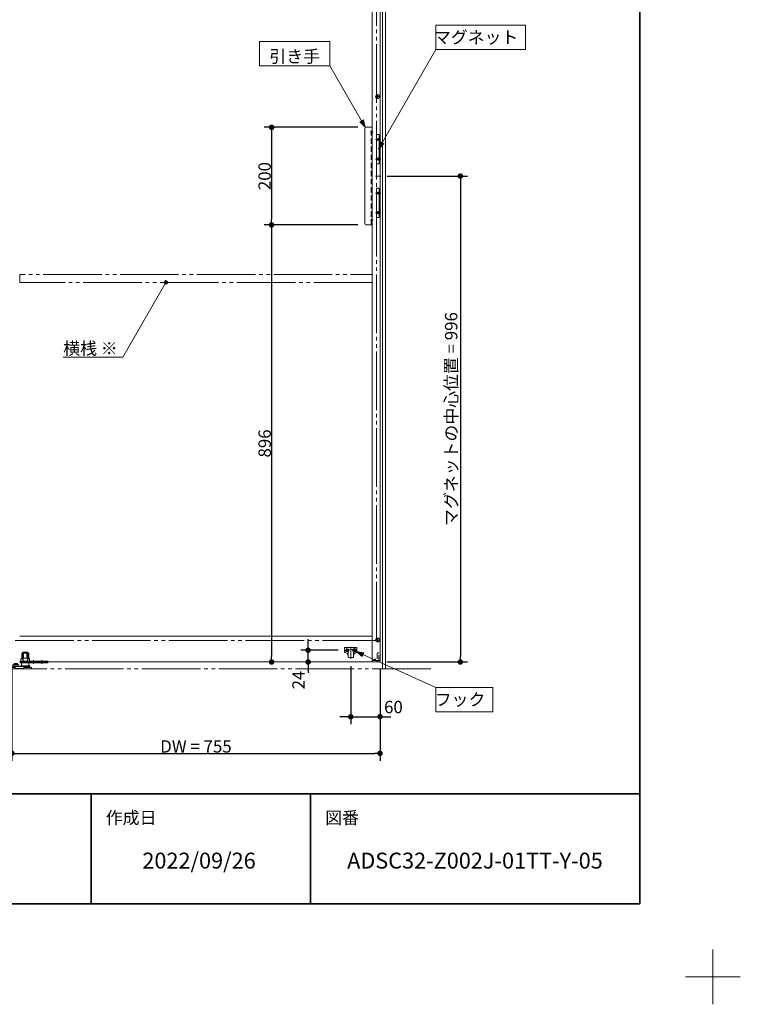
# Model space of a CAD drawing. Units: millimetres. Extents: x -3206 to 5888, y -2284 to 2284.
# Drawn here: x 1728 to 3206, y -2284 to -265 of the extents above; entities that cross this region are included whole.
import ezdxf

# ---------------------------------------------------------------- set-up
doc = ezdxf.new("R2010")
doc.units = ezdxf.units.MM
doc.header["$LTSCALE"] = 15
doc.header["$PDMODE"] = 1
doc.header["$PDSIZE"] = -2
for name, pattern in [('ラインタイプ-1', [1.11, 0.71, -0.4]), ('ラインタイプ-3', [2.91, 1.76, -0.4, 0.35, -0.4]), ('ラインタイプ-6', [10.5, 8, -0.5, 0.5, -0.5, 0.5, -0.5])]:
    doc.linetypes.add(name, pattern=pattern)
for name, color, linetype, lineweight in [('1図面枠', 7, 'Continuous', 15), ('2寸法-1', 7, 'Continuous', 15), ('2寸法-2', 7, 'Continuous', 15), ('2寸法-3', 7, 'Continuous', 15), ('3一般', 7, 'Continuous', 15)]:
    doc.layers.add(name, color=color, linetype=linetype, lineweight=lineweight)
doc.styles.add('MS PGothic', font='txt', dxfattribs={"bigfont": 'MS PGothic'})
doc.styles.get("Standard").update_dxf_attribs({"font": 'txt', "bigfont": 'BIGFONT.SHX'})
doc.dimstyles.new('SANWA-1', dxfattribs={"dimtxt": 25.369683, "dimasz": 11.255127, "dimexe": 15, "dimexo": 15, "dimgap": 1.5, "dimtad": 1, "dimdec": 8, "dimdsep": 46, "dimtxsty": 'MS PGothic', "dimblk": 'DOT', "dimblk1": 'DOT', "dimblk2": 'DOT', "dimcen": 0, "dimazin": 0, "dimtfac": 0.8, "dimtdec": 8, "dimtix": 1, "dimtmove": 0, "dimatfit": 0, "dimldrblk": 'DOT', "dimfxl": 1, "dimfrac": 2, "dimtolj": 1, "dimarcsym": 0})

# ---------------------------------------------------------------- blocks, each defined once
blk = doc.blocks.new('_Dot')
at = {"color": 0, "linetype": 'ByBlock', "lineweight": -2}
blk.add_line((-0.5, 0), (-1, 0), dxfattribs=at)
at = {"color": 0, "linetype": 'ByBlock', "const_width": 0.5}
blk.add_lwpolyline([(-0.25, 0, 1), (0.25, 0, 1)], format="xyb", close=True, dxfattribs=at)
blk = doc.blocks.new('*D8')
at = {"layer": '2寸法-1', "color": 0, "lineweight": -2}
for p, q in [((2422, -686), (2230, -686)), ((2245, -697.3), (2245, -1570.7)), ((2230, -1582), (2230, -1582))]:
    blk.add_line(p, q, dxfattribs=at)
at = {"layer": 'Defpoints', "color": 0}
for p in [(2437, -686), (2245, -1582), (2245, -1582)]:
    blk.add_point(p, dxfattribs=at)
at = {"layer": '2寸法-1', "color": 0, "lineweight": -2, "xscale": 11.255126953125, "yscale": 11.255126953125, "zscale": 11.255126953125}
for p, rotation in [((2245, -686), 90), ((2245, -1582), 270)]:
    blk.add_blockref('_Dot', p, dxfattribs=dict(at, rotation=rotation))
at = {"layer": '2寸法-1', "color": 0, "lineweight": 15, "insert": (2230.8, -1134), "char_height": 25.37, "attachment_point": 5, "rotation": 90, "style": 'MS PGothic'}
blk.add_mtext('\\A1;896', dxfattribs=at)
blk = doc.blocks.new('*D9')
at = {"layer": '2寸法-2', "color": 0, "lineweight": -2}
for p, q in [((2407.4, -1590.7), (2407.4, -1709.3)), ((2467.4, -1596), (2467.4, -1709.3)), ((2396.2, -1694.3), (2384.9, -1694.3)), ((2407.4, -1694.3), (2467.4, -1694.3)), ((2478.7, -1694.3), (2489.9, -1694.3))]:
    blk.add_line(p, q, dxfattribs=at)
at = {"layer": 'Defpoints', "color": 0}
for p in [(2407.4, -1575.7), (2467.4, -1581), (2467.4, -1694.3)]:
    blk.add_point(p, dxfattribs=at)
at = {"layer": '2寸法-2', "color": 0, "lineweight": -2, "xscale": 11.255126953125, "yscale": 11.255126953125, "zscale": 11.255126953125}
blk.add_blockref('_Dot', (2407.4, -1694.3), dxfattribs=at)
at = {"layer": '2寸法-2', "color": 0, "lineweight": -2, "xscale": 11.255126953125, "yscale": 11.255126953125, "zscale": 11.255126953125, "rotation": 180}
blk.add_blockref('_Dot', (2467.4, -1694.3), dxfattribs=at)
at = {"layer": '2寸法-2', "color": 0, "lineweight": 15, "insert": (2494.9, -1674.4), "char_height": 25.37, "attachment_point": 5, "style": 'MS PGothic'}
blk.add_mtext('\\A1;60', dxfattribs=at)
blk = doc.blocks.new('*D10')
at = {"layer": '2寸法-1', "color": 0, "lineweight": -2}
for p, q in [((2422, -486), (2230, -486)), ((2245, -497.3), (2245, -674.7)), ((2422, -686), (2230, -686))]:
    blk.add_line(p, q, dxfattribs=at)
at = {"layer": 'Defpoints', "color": 0}
for p in [(2437, -486), (2245, -686), (2437, -686)]:
    blk.add_point(p, dxfattribs=at)
at = {"layer": '2寸法-1', "color": 0, "lineweight": -2, "xscale": 11.255126953125, "yscale": 11.255126953125, "zscale": 11.255126953125}
for p, rotation in [((2245, -486), 90), ((2245, -686), 270)]:
    blk.add_blockref('_Dot', p, dxfattribs=dict(at, rotation=rotation))
at = {"layer": '2寸法-1', "color": 0, "lineweight": 15, "insert": (2230.7, -586), "char_height": 25.37, "attachment_point": 5, "rotation": 90, "style": 'MS PGothic'}
blk.add_mtext('\\A1;200', dxfattribs=at)
blk = doc.blocks.new('*D11')
at = {"layer": '2寸法-1', "color": 0, "lineweight": -2}
for p, q in [((2482.3, -586), (2647.1, -586)), ((2632.1, -597.3), (2632.1, -1570.7)), ((2481.4, -1582), (2647.1, -1582))]:
    blk.add_line(p, q, dxfattribs=at)
at = {"layer": 'Defpoints', "color": 0}
for p in [(2467.3, -586), (2466.4, -1582), (2632.1, -1582)]:
    blk.add_point(p, dxfattribs=at)
at = {"layer": '2寸法-1', "color": 0, "lineweight": -2, "xscale": 11.255126953125, "yscale": 11.255126953125, "zscale": 11.255126953125}
for p, rotation in [((2632.1, -586), 90), ((2632.1, -1582), 270)]:
    blk.add_blockref('_Dot', p, dxfattribs=dict(at, rotation=rotation))
at = {"layer": '2寸法-1', "color": 0, "lineweight": 15, "insert": (2613.3, -1084), "char_height": 25.37, "attachment_point": 5, "rotation": 90, "style": 'MS PGothic'}
blk.add_mtext('\\A1;マグネットの中心位置 = 996', dxfattribs=at)
blk = doc.blocks.new('*D38')
at = {"layer": '2寸法-1', "color": 0, "lineweight": -2}
for p, q in [((1712.4, -1596), (1712.4, -1784.3)), ((2467.4, -1596), (2467.4, -1784.3)), ((1723.7, -1769.3), (2456.2, -1769.3))]:
    blk.add_line(p, q, dxfattribs=at)
at = {"layer": 'Defpoints', "color": 0}
for p in [(1712.4, -1581), (2467.4, -1581), (2467.4, -1769.3)]:
    blk.add_point(p, dxfattribs=at)
at = {"layer": '2寸法-1', "color": 0, "lineweight": -2, "xscale": 11.255126953125, "yscale": 11.255126953125, "zscale": 11.255126953125, "rotation": 180}
blk.add_blockref('_Dot', (1712.4, -1769.3), dxfattribs=at)
at = {"layer": '2寸法-1', "color": 0, "lineweight": -2, "xscale": 11.255126953125, "yscale": 11.255126953125, "zscale": 11.255126953125}
blk.add_blockref('_Dot', (2467.4, -1769.3), dxfattribs=at)
at = {"layer": '2寸法-1', "color": 0, "lineweight": 15, "insert": (2089.9, -1755.1), "char_height": 25.37, "attachment_point": 5, "style": 'MS PGothic'}
blk.add_mtext('\\A1;DW = 755', dxfattribs=at)
blk = doc.blocks.new('*D39')
at = {"layer": '2寸法-2', "color": 0, "linetype": 'Continuous', "lineweight": -2}
for p, q in [((2320, -1546.7), (2320, -1535.5)), ((2381.4, -1558), (2305, -1558)), ((2320, -1582), (2320, -1558)), ((2320, -1593.3), (2320, -1604.5)), ((2335, -1582), (2335, -1582))]:
    blk.add_line(p, q, dxfattribs=at)
at = {"layer": 'Defpoints', "color": 0}
for p in [(2320, -1558), (2396.4, -1558), (2320, -1582)]:
    blk.add_point(p, dxfattribs=at)
at = {"layer": '2寸法-2', "color": 0, "lineweight": -2, "xscale": 11.255126953125, "yscale": 11.255126953125, "zscale": 11.255126953125}
for p, rotation in [((2320, -1558), 270), ((2320, -1582), 90)]:
    blk.add_blockref('_Dot', p, dxfattribs=dict(at, rotation=rotation))
at = {"layer": '2寸法-2', "color": 0, "lineweight": 15, "insert": (2300.2, -1619), "char_height": 25.37, "attachment_point": 5, "rotation": 90, "style": 'MS PGothic'}
blk.add_mtext('\\A1;24', dxfattribs=at)
blk = doc.blocks.new('グループ-19')
at = {"layer": '3一般', "color": 7, "linetype": 'Continuous'}
for p, q in [((1732.9, -1564), (1733.9, -1563)), ((1732.9, -1574.5), (1732.9, -1564)), ((1732.9, -1564), (1733.1, -1564)), ((1733.1, -1564), (1734.1, -1563)), ((1733.1, -1575.2), (1733.1, -1564)), ((1733.1, -1564), (1733.6, -1564)), ((1733.6, -1564), (1736.5, -1564)), ((1734.1, -1563), (1733.9, -1563)), ((1734.3, -1563), (1734.1, -1563)), ((1735.8, -1563), (1734.3, -1563)), ((1736.5, -1563), (1735.8, -1563)), ((1743.4, -1563), (1736.5, -1563)), ((1736.5, -1564), (1736.6, -1564)), ((1736.6, -1564), (1736.6, -1574.5)), ((1736.6, -1564), (1743.3, -1564)), ((1743.3, -1564), (1743.3, -1574.5)), ((1743.3, -1564), (1743.4, -1564)), ((1744.1, -1563), (1743.4, -1563)), ((1743.4, -1564), (1746.2, -1564)), ((1745.5, -1563), (1744.1, -1563)), ((1745.8, -1563), (1745.5, -1563)), ((1745.8, -1563), (1746.8, -1564)), ((1745.9, -1563), (1745.8, -1563)), ((1745.9, -1563), (1746.9, -1564)), ((1746.2, -1564), (1746.8, -1564)), ((1746.8, -1564), (1746.8, -1575.2)), ((1746.8, -1564), (1746.9, -1564)), ((1746.9, -1564), (1746.9, -1574.5)), ((1729.4, -1584), (1729.4, -1580)), ((1739.9, -1580), (1729.4, -1580)), ((1739.7, -1584), (1729.4, -1584)), ((1731, -1576.5), (1731, -1580)), ((1732.9, -1574.5), (1733.1, -1574.5)), ((1736.6, -1574.5), (1743.3, -1574.5)), ((1739.7, -1583.5), (1739.9, -1583.5)), ((1739.7, -1583.5), (1739.7, -1584)), ((1739.7, -1583.9), (1739.7, -1583.9)), ((1773.9, -1580), (1739.9, -1580)), ((1739.9, -1583.5), (1740.2, -1583.5)), ((1740.2, -1584), (1740.2, -1583.5)), ((1740.2, -1583.9), (1740.2, -1583.9)), ((1773.9, -1584), (1740.2, -1584)), ((1746.8, -1574.5), (1746.9, -1574.5)), ((1748.8, -1580), (1748.8, -1576.5)), ((1786.4, -1580), (1773.9, -1580)), ((1786.4, -1584), (1773.9, -1584)), ((1786.4, -1580), (1786.4, -1583.5)), ((1786.4, -1583.5), (1786.4, -1584)), ((1786.4, -1583.5), (1786.4, -1583.5))]:
    blk.add_line(p, q, dxfattribs=at)
at = {"layer": '3一般', "color": 7, "linetype": 'ラインタイプ-1'}
for p, q in [((1733.8, -1564), (1733.8, -1574.5)), ((1735.4, -1583.9), (1735.4, -1563)), ((1744.4, -1563), (1744.4, -1583.9)), ((1746.1, -1564), (1746.1, -1574.5)), ((1729.4, -1583.5), (1731.9, -1583.5)), ((1731.9, -1583.9), (1731.9, -1583.5)), ((1731.9, -1584), (1731.9, -1583.9)), ((1731.9, -1583.9), (1731.9, -1583.9)), ((1733.1, -1574.5), (1733.8, -1574.5)), ((1746.1, -1574.5), (1746.8, -1574.5)), ((1747.9, -1584), (1747.9, -1583.9)), ((1747.9, -1584), (1747.9, -1584)), ((1754.9, -1581), (1751.9, -1581)), ((1751.9, -1583), (1754.9, -1583)), ((1754.3, -1581), (1754.3, -1580)), ((1754.8, -1584), (1754.8, -1581)), ((1758.9, -1581), (1754.9, -1581)), ((1771.9, -1581), (1758.9, -1581)), ((1758.9, -1583), (1771.9, -1583)), ((1759, -1581), (1759, -1584)), ((1759.5, -1580), (1759.5, -1581)), ((1762.6, -1583), (1762.6, -1583.3)), ((1762.6, -1583.3), (1763.6, -1583.3)), ((1763.6, -1583), (1763.6, -1583.3)), ((1763.6, -1583.3), (1764.3, -1583.3)), ((1764.3, -1583), (1764.3, -1583.3)), ((1764.3, -1583), (1764.3, -1583.3)), ((1764.3, -1583.3), (1765.2, -1583.3)), ((1764.3, -1583.3), (1764.3, -1583.3)), ((1765.1, -1583), (1765.1, -1583.3)), ((1765.2, -1583), (1765.2, -1583.3)), ((1765.2, -1583), (1765.2, -1583.3)), ((1765.2, -1583.3), (1766.1, -1583.3)), ((1765.4, -1583), (1765.4, -1583.3)), ((1766.1, -1583), (1766.1, -1583.3)), ((1766.1, -1583.3), (1766.2, -1583.3)), ((1766.2, -1583), (1766.2, -1583.3)), ((1766.2, -1583.3), (1766.9, -1583.3)), ((1766.9, -1583), (1766.9, -1583.3)), ((1766.9, -1583.3), (1767.8, -1583.3)), ((1767.8, -1583), (1767.8, -1583.3)), ((1771.3, -1581), (1771.3, -1580)), ((1771.8, -1584), (1771.8, -1581)), ((1775.9, -1581), (1771.9, -1581)), ((1783.7, -1581), (1775.9, -1581)), ((1775.9, -1583), (1783.7, -1583)), ((1776, -1581), (1776, -1584)), ((1776.5, -1580), (1776.5, -1581)), ((1781.9, -1584), (1781.9, -1583.5)), ((1781.9, -1583.5), (1786.4, -1583.5))]:
    blk.add_line(p, q, dxfattribs=at)
at = {"layer": '3一般', "color": 7, "linetype": 'ラインタイプ-3'}
for p, q in [((1735.1, -1561), (1735.1, -1566)), ((1744.8, -1561), (1744.8, -1566)), ((1756.9, -1578), (1756.9, -1581)), ((1756.9, -1581), (1756.9, -1586)), ((1773.9, -1578), (1773.9, -1581)), ((1773.9, -1581), (1773.9, -1586))]:
    blk.add_line(p, q, dxfattribs=at)
at = {"layer": '3一般', "color": 7, "linetype": 'ラインタイプ-1', "flags": 128}
blk.add_lwpolyline([(1731.9, -1584, 0.000995), (1731.9, -1583.9)], format="xyb", dxfattribs=at)
at = {"layer": '3一般', "color": 7, "linetype": 'Continuous'}
for centre, start, end in [((1733, -1576.5), 92.866, 180), ((1746.8, -1576.5), 0, 87.134)]:
    blk.add_arc(centre, 2, start, end, dxfattribs=at)
at = {"layer": '3一般', "color": 7, "linetype": 'ラインタイプ-1'}
for centre, start, end in [((1751.9, -1580), 180, 270), ((1751.9, -1584), 90, 180), ((1754.9, -1580), 270, 0), ((1754.9, -1584), 0, 90), ((1758.9, -1580), 180, 270), ((1758.9, -1584), 90, 180), ((1771.9, -1580), 270, 0), ((1771.9, -1584), 0, 90), ((1775.9, -1580), 180, 270), ((1775.9, -1584), 90, 180), ((1783.7, -1580), 270, 0), ((1783.7, -1584), 0, 90)]:
    blk.add_arc(centre, 1, start, end, dxfattribs=at)
for points in [[(1733.8, -1564), (1734.4, -1563.5), (1735, -1563)], [(1744.8, -1563), (1745.5, -1563.5), (1746.1, -1564)], [(1734.2, -1582.5), (1733.9, -1582.6), (1732.9, -1583), (1732, -1583.6), (1731.9, -1583.9)], [(1731.9, -1584), (1732.8, -1584), (1734.6, -1584), (1735.4, -1583.9)], [(1733.1, -1575.2), (1733, -1575), (1733.4, -1574.6), (1733.6, -1574.5)], [(1733.8, -1574.5), (1733.7, -1574.5), (1733.6, -1574.5)], [(1734.2, -1582.5), (1734.3, -1582.5), (1734.3, -1582.5)], [(1736.8, -1582.5), (1736.1, -1582.5), (1734.9, -1582.5), (1734.3, -1582.5)], [(1734.3, -1582.5), (1735.6, -1582.9), (1738.3, -1583.6), (1739.7, -1583.9)], [(1736.7, -1582.5), (1736.3, -1582.8), (1735.6, -1583.4), (1735.5, -1583.8)], [(1736.8, -1582.5), (1736.8, -1582.5), (1736.7, -1582.5), (1736.7, -1582.5)], [(1736.8, -1582.5), (1737.5, -1582.9), (1738.9, -1583.5), (1739.5, -1583.8)], [(1740.3, -1583.8), (1740.1, -1583.9), (1739.7, -1583.9), (1739.5, -1583.8)], [(1745.5, -1582.5), (1744.2, -1582.9), (1741.5, -1583.6), (1740.2, -1583.9)], [(1743, -1582.5), (1742.4, -1582.9), (1741, -1583.5), (1740.3, -1583.8)], [(1743.2, -1582.5), (1743.2, -1582.5), (1743.1, -1582.5), (1743, -1582.5)], [(1745.6, -1582.5), (1745, -1582.5), (1743.7, -1582.5), (1743.1, -1582.5)], [(1743.2, -1582.5), (1743.6, -1582.8), (1744.3, -1583.4), (1744.4, -1583.8)], [(1744.4, -1583.9), (1744.4, -1583.9), (1744.4, -1583.9), (1744.4, -1583.8)], [(1744.4, -1583.9), (1745.3, -1583.9), (1747.1, -1584), (1747.9, -1584)], [(1745.5, -1582.5), (1745.6, -1582.5), (1745.6, -1582.5)], [(1745.6, -1582.5), (1746, -1582.6), (1746.9, -1583), (1747.8, -1583.6), (1747.9, -1583.9)], [(1746.2, -1574.5), (1746.2, -1574.5), (1746.1, -1574.5)], [(1746.2, -1574.5), (1746.5, -1574.6), (1746.8, -1575), (1746.8, -1575.2)]]:
    blk.add_open_spline(points, degree=2, dxfattribs=at)
at = {"layer": '3一般', "color": 7, "linetype": 'Continuous'}
for points in [[(1736.6, -1564), (1736.5, -1563.5), (1736.5, -1563)], [(1743.3, -1564), (1743.4, -1563.5), (1743.4, -1563)], [(1733.6, -1576.5), (1733.4, -1576.2), (1733.1, -1575.6), (1733.1, -1575.2)], [(1736.5, -1574.5), (1735.6, -1574.7), (1734.2, -1575.8), (1733.6, -1576.5)], [(1736.5, -1574.5), (1736.5, -1574.5), (1736.6, -1574.5)], [(1739.7, -1583.9), (1739.8, -1584), (1739.9, -1584)], [(1739.9, -1584), (1740.1, -1584), (1740.2, -1583.9)], [(1743.3, -1574.5), (1743.3, -1574.5), (1743.4, -1574.5)], [(1743.4, -1574.5), (1744.3, -1574.7), (1745.6, -1575.8), (1746.2, -1576.5)], [(1746.8, -1575.2), (1746.8, -1575.6), (1746.5, -1576.2), (1746.2, -1576.5)]]:
    blk.add_open_spline(points, degree=2, dxfattribs=at)
at = {"layer": '3一般', "color": 7, "linetype": 'ラインタイプ-1'}
blk.add_open_spline([(1735.5, -1583.8), (1735.4, -1583.9), (1735.4, -1583.9), (1735.4, -1583.9)], degree=2, knots=[0, 0, 0, 0.449197, 1, 1, 1], dxfattribs=at)
blk = doc.blocks.new('グループ-20')
at = {"layer": '3一般', "color": 7, "linetype": 'Continuous'}
for p, q in [((2420, -1552.6), (2394.8, -1552.6)), ((2394.8, -1552.6), (2394.8, -1562.8)), ((2420, -1562.8), (2420, -1552.6)), ((2401.8, -1561.6), (2401.8, -1573)), ((2401.8, -1569.8), (2401.8, -1573)), ((2401.8, -1573), (2413, -1573)), ((2401.8, -1573), (2413, -1573)), ((2408, -1556.6), (2406.8, -1556.6)), ((2413, -1573), (2413, -1561.6)), ((2413, -1573), (2413, -1569.8))]:
    blk.add_line(p, q, dxfattribs=at)
at = {"layer": '3一般', "color": 7, "linetype": 'ラインタイプ-3'}
for p, q in [((2407.4, -1575.7), (2407.4, -1550.7)), ((2396.4, -1558), (2403.7, -1558)), ((2400, -1561.6), (2400, -1554.4)), ((2411.2, -1558), (2418.5, -1558)), ((2414.8, -1561.6), (2414.8, -1554.4))]:
    blk.add_line(p, q, dxfattribs=at)
at = {"layer": '3一般', "color": 7, "linetype": 'Continuous'}
for centre in [(2400, -1558), (2414.8, -1558)]:
    blk.add_circle(centre, 2.1, dxfattribs=at)
for centre, radius, start, end in [((2394.8, -1569.8), 7, 0, 90), ((2400, -1558), 3.3, 0, 304.7162), ((2406.8, -1561.6), 5, 90, 180), ((2400, -1558), 3.3, 359.4893, 0), ((2408, -1561.6), 5, 0, 90), ((2414.8, -1558), 3.3, 0, 180.5107), ((2414.8, -1558), 3.3, 235.2838, 0), ((2420, -1569.8), 7, 90, 180)]:
    blk.add_arc(centre, radius, start, end, dxfattribs=at)
at = {"layer": '3一般', "color": 7, "linetype": 'ラインタイプ-1'}
for centre, start, end in [((2400, -1558), 304.7162, 359.4893), ((2414.8, -1558), 180.5107, 235.2838)]:
    blk.add_arc(centre, 3.3, start, end, dxfattribs=at)
blk = doc.blocks.new('グループ-23')
at = {"layer": '3一般', "color": 7, "linetype": 'Continuous'}
for p, q in [((1700.4, -1517), (1697.4, -1517)), ((1697.4, -1517), (1697.4, -1524.2)), ((1697.4, -1524.2), (1697.4, -1590)), ((1700.4, -1524.2), (1697.4, -1524.2)), ((1700.4, -1517), (1700.4, -1524.2)), ((1700.4, -1524.2), (1700.4, -1590)), ((1735.5, -1562.5), (1736, -1562)), ((1735.5, -1562.5), (1739.4, -1562.5)), ((1735.5, -1584), (1735.5, -1562.5)), ((1739.5, -1562), (1736, -1562)), ((1739.4, -1562.5), (1744.4, -1562.5)), ((1743.9, -1562), (1739.5, -1562)), ((1743.9, -1562), (1744.4, -1562.5)), ((1744.4, -1562.5), (1744.4, -1582.5)), ((1700.4, -1590), (1703.4, -1593)), ((1703.4, -1593), (1711.3, -1593)), ((1712.3, -1593), (1711.3, -1593)), ((1711.3, -1593), (1711.5, -1593.1)), ((1712.2, -1593.1), (1712.3, -1593)), ((1712.3, -1593), (1713.3, -1593)), ((1713.8, -1593), (1713.3, -1593)), ((1713.3, -1593), (1713.5, -1593.1)), ((1715.8, -1591), (1713.8, -1591)), ((1713.8, -1591), (1713.8, -1593)), ((1713.8, -1593), (1714.3, -1593)), ((1714.3, -1593), (1714.2, -1593.1)), ((1715.3, -1593), (1714.3, -1593)), ((1726.4, -1587.9), (1714.4, -1587.9)), ((1714.4, -1590.4), (1714.4, -1587.9)), ((1726.4, -1590.4), (1714.4, -1590.4)), ((1714.9, -1591), (1714.9, -1590.4)), ((1715.3, -1593), (1715.8, -1593)), ((1715.5, -1593.1), (1715.3, -1593)), ((1718.9, -1591), (1715.8, -1591)), ((1716.3, -1593), (1715.8, -1593)), ((1724.9, -1587.3), (1715.9, -1587.3)), ((1715.9, -1587.9), (1715.9, -1587.3)), ((1716.3, -1593), (1716.2, -1593.1)), ((1716.9, -1593), (1716.3, -1593)), ((1716.9, -1584.8), (1718.7, -1584.8)), ((1716.9, -1585.1), (1716.9, -1584.8)), ((1716.9, -1587.3), (1716.9, -1585.1)), ((1716.9, -1593), (1718.9, -1593)), ((1718.7, -1584.8), (1722.2, -1584.8)), ((1736.9, -1591), (1718.9, -1591)), ((1718.9, -1591), (1718.9, -1593)), ((1718.9, -1593.5), (1718.9, -1593)), ((1720.4, -1587.3), (1720.4, -1585.1)), ((1722.2, -1584.8), (1723.9, -1584.8)), ((1723.9, -1584.8), (1723.9, -1585.1)), ((1723.9, -1587.3), (1723.9, -1585.1)), ((1724.9, -1587.3), (1724.9, -1587.9)), ((1725.9, -1590.4), (1725.9, -1591)), ((1726.4, -1587.9), (1726.4, -1590.4)), ((1749.1, -1590), (1730.7, -1590)), ((1730.7, -1591), (1730.7, -1590)), ((1739.8, -1584), (1732.4, -1584)), ((1732.4, -1590), (1732.4, -1584)), ((1739.9, -1591), (1736.9, -1591)), ((1736.9, -1593), (1736.9, -1591)), ((1736.9, -1593.5), (1736.9, -1593)), ((1736.9, -1593), (1738.9, -1593)), ((1739.9, -1593), (1738.9, -1593)), ((1739.8, -1584), (1740.1, -1584)), ((1747.9, -1591), (1739.9, -1591)), ((1742.1, -1593), (1739.9, -1593)), ((1752.5, -1593), (1742.1, -1593)), ((1745.1, -1582.6), (1745.2, -1582.5)), ((1745.2, -1582.5), (1745.4, -1582.6)), ((1747.4, -1584), (1747.4, -1584)), ((1747.4, -1584), (1747.4, -1590)), ((1747.9, -1591), (1747.9, -1593)), ((1748.4, -1591), (1747.9, -1591)), ((1747.9, -1592.9), (1748.4, -1592.9)), ((1748.4, -1592.9), (1749.1, -1592.9)), ((1749.1, -1590), (1749.1, -1592.9)), ((1752.5, -1596), (1752.5, -1593)), ((1703.4, -1596), (1714.1, -1596)), ((1714.1, -1596), (1716, -1596)), ((1716, -1596), (1716.9, -1596)), ((1716.9, -1596), (1738.9, -1596)), ((1720.9, -1595.5), (1734.9, -1595.5)), ((1738.9, -1596), (1739.9, -1596)), ((1739.9, -1596), (1742.1, -1596)), ((1742.1, -1596), (1752.5, -1596))]:
    blk.add_line(p, q, dxfattribs=at)
for centre, radius, start, end in [((1703.4, -1590), 6, 180, 270), ((1703.4, -1590), 3, 180, 270), ((1711.8, -1592.8), 0.5, 225, 315), ((1713.8, -1592.8), 0.5, 225, 298.4482), ((1720.9, -1593.5), 2, 180, 270), ((1734.9, -1593.5), 2, 270, 0)]:
    blk.add_arc(centre, radius, start, end, dxfattribs=at)
for points in [[(1714.1, -1593.2), (1714.1, -1593.2), (1714.2, -1593.1)], [(1715.5, -1593.1), (1715.6, -1593.2), (1715.9, -1593.3), (1716, -1593.3)], [(1716, -1593.3), (1716, -1593.3), (1716.1, -1593.2), (1716.2, -1593.1)], [(1718.7, -1584.8), (1718.2, -1584.8), (1717.4, -1585), (1716.9, -1585.1)], [(1720.4, -1585.1), (1720, -1585), (1719.1, -1584.8), (1718.7, -1584.8)], [(1722.2, -1584.8), (1721.7, -1584.8), (1720.9, -1585), (1720.4, -1585.1)], [(1723.9, -1585.1), (1723.5, -1585), (1722.6, -1584.8), (1722.2, -1584.8)], [(1739.7, -1584), (1739.8, -1584), (1740, -1584), (1740.1, -1583.9)], [(1740.1, -1584), (1741.3, -1583.6), (1743.8, -1583), (1745.1, -1582.6)], [(1740.1, -1583.9), (1740.8, -1583.6), (1742.1, -1583), (1742.8, -1582.7)], [(1742.8, -1582.7), (1742.9, -1582.6), (1743, -1582.6), (1743.1, -1582.6)], [(1745.2, -1582.5), (1744.7, -1582.5), (1743.6, -1582.6), (1743.1, -1582.6)], [(1747.4, -1584), (1747.3, -1583.4), (1746, -1582.8), (1745.4, -1582.6)]]:
    blk.add_open_spline(points, degree=2, dxfattribs=at)
blk = doc.blocks.new('グループ-25')
at = {"layer": '3一般', "color": 7, "linetype": 'Continuous'}
for p, q in [((2436.5, -488), (2436.5, -684)), ((2451.5, -486), (2438.5, -486)), ((2451.5, -686), (2451.5, -486)), ((2438.5, -686), (2451.5, -686))]:
    blk.add_line(p, q, dxfattribs=at)
at = {"layer": '3一般', "color": 7, "linetype": 'ラインタイプ-3'}
for p, q in [((2453, -496), (2448, -496)), ((2453, -676), (2448, -676))]:
    blk.add_line(p, q, dxfattribs=at)
at = {"layer": '3一般', "color": 7, "linetype": 'ラインタイプ-1'}
for p, q in [((2449.5, -686), (2449.5, -486)), ((2451.5, -494), (2449.5, -494)), ((2451.5, -498), (2449.5, -498)), ((2451.5, -674), (2449.5, -674)), ((2451.5, -678), (2449.5, -678))]:
    blk.add_line(p, q, dxfattribs=at)
at = {"layer": '3一般', "color": 7, "linetype": 'Continuous'}
for centre, start, end in [((2438.5, -488), 90, 180), ((2438.5, -684), 180, 270)]:
    blk.add_arc(centre, 2, start, end, dxfattribs=at)
blk = doc.blocks.new('グループ-26')
at = {"layer": '3一般', "color": 7, "linetype": 'Continuous'}
for p, q in [((2467.4, -1579), (2467.4, 736)), ((2451.4, -788), (2451.4, -58)), ((2451.4, -804), (2451.4, -788)), ((2451.4, -1529), (2451.4, -804)), ((2451.4, -1529), (1728.4, -1529)), ((2451.4, -1579), (2451.4, -1529)), ((1728.4, -1582), (2451.4, -1582)), ((2451.5, -1579), (2451.4, -1579)), ((2451.4, -1582), (2451.5, -1582)), ((2467.4, -1579), (2451.5, -1579)), ((2451.5, -1579), (2451.5, -1582))]:
    blk.add_line(p, q, dxfattribs=at)
at = {"layer": '3一般', "color": 7, "linetype": 'ラインタイプ-6'}
for p, q in [((2460.3, -1538), (2460.3, 692)), ((2451.3, -1529), (2451.4, -1529)), ((1719.3, -1538), (2460.3, -1538))]:
    blk.add_line(p, q, dxfattribs=at)
at = {"layer": '3一般', "color": 7, "linetype": 'ラインタイプ-1'}
for p, q in [((2451.4, -1529), (2451.5, -1529)), ((2451.5, -1529), (2451.5, -1579))]:
    blk.add_line(p, q, dxfattribs=at)
blk = doc.blocks.new('グループ-27')
at = {"layer": '3一般', "color": 7, "linetype": 'ラインタイプ-6'}
for p, q in [((2478.4, -1596), (2478.4, 754)), ((2571.6, -1596), (1626.3, -1596))]:
    blk.add_line(p, q, dxfattribs=at)
blk = doc.blocks.new('グループ-28')
at = {"layer": '3一般', "color": 7, "linetype": 'ラインタイプ-1'}
for p, q in [((2461.4, -1564.7), (2462.4, -1563)), ((2461.4, -1564.7), (2461.4, -1579)), ((2464.1, -1563), (2462.4, -1563)), ((2464.1, -1563), (2465.1, -1564.7)), ((2465.1, -1579), (2465.1, -1564.7)), ((2456.9, -1576.2), (2456.4, -1577.1)), ((2456.4, -1577.1), (2456.4, -1579)), ((2456.4, -1577.1), (2456.4, -1577.1)), ((2456.7, -1577.1), (2456.7, -1577.1)), ((2457.2, -1576.2), (2456.9, -1576.2)), ((2457.7, -1576.2), (2457.2, -1576.2)), ((2457.9, -1576.2), (2457.7, -1576.2)), ((2458.4, -1577.1), (2457.9, -1576.2)), ((2458.4, -1577.1), (2458.4, -1577.1)), ((2458.4, -1579), (2458.4, -1577.1))]:
    blk.add_line(p, q, dxfattribs=at)
at = {"layer": '3一般', "color": 7, "linetype": 'Continuous'}
for p, q in [((2467.4, -1579), (2451.5, -1579)), ((2451.5, -1581), (2451.5, -1579)), ((2452.5, -1582), (2466.4, -1582)), ((2467.4, -1581), (2467.4, -1579))]:
    blk.add_line(p, q, dxfattribs=at)
for centre, start, end in [((2452.5, -1581), 180, 270), ((2466.4, -1581), 270, 0)]:
    blk.add_arc(centre, 1, start, end, dxfattribs=at)
at = {"layer": '3一般', "color": 7, "linetype": 'ラインタイプ-1'}
for points in [[(2456.7, -1577.1), (2456.6, -1577), (2456.5, -1577), (2456.4, -1577.1)], [(2458.4, -1577.1), (2458.4, -1577), (2458.2, -1577), (2458.2, -1577.1)]]:
    blk.add_open_spline(points, degree=2, dxfattribs=at)
blk = doc.blocks.new('グループ-29')
at = {"layer": '3一般', "color": 7, "linetype": 'Continuous'}
for p, q in [((2472.4, -1596), (2472.4, 754)), ((2478.4, 754), (2478.4, -1596)), ((2478.4, -1596), (2472.4, -1596))]:
    blk.add_line(p, q, dxfattribs=at)
blk = doc.blocks.new('グループ-30')
at = {"layer": '3一般', "color": 7, "linetype": 'Continuous'}
for p, q in [((2460.4, -501), (2460.4, -561)), ((2465.4, -501), (2460.4, -501)), ((2465.4, -561), (2465.4, -501)), ((2460.4, -561), (2465.4, -561)), ((2465.4, -611), (2460.4, -611)), ((2460.4, -611), (2460.4, -671)), ((2465.4, -671), (2465.4, -611)), ((2460.4, -671), (2465.4, -671))]:
    blk.add_line(p, q, dxfattribs=at)
at = {"layer": '3一般', "color": 7, "linetype": 'ラインタイプ-3'}
for p, q in [((2468.8, -511), (2457.8, -511)), ((2468.8, -551), (2457.8, -551)), ((2468.8, -586), (2457.8, -586)), ((2468.8, -621), (2457.8, -621)), ((2468.8, -661), (2457.8, -661))]:
    blk.add_line(p, q, dxfattribs=at)
at = {"layer": '3一般', "color": 7, "linetype": 'ラインタイプ-1'}
for p, q in [((2463.9, -509.5), (2460.4, -509.5)), ((2460.4, -512.5), (2463.9, -512.5)), ((2465.4, -508), (2463.9, -509.5)), ((2463.9, -509.5), (2463.9, -512.5)), ((2463.9, -512.5), (2465.4, -514)), ((2463.9, -549.5), (2460.4, -549.5)), ((2460.4, -552.5), (2463.9, -552.5)), ((2465.4, -548), (2463.9, -549.5)), ((2463.9, -549.5), (2463.9, -552.5)), ((2463.9, -552.5), (2465.4, -554)), ((2463.9, -619.5), (2460.4, -619.5)), ((2460.4, -622.5), (2463.9, -622.5)), ((2465.4, -618), (2463.9, -619.5)), ((2463.9, -619.5), (2463.9, -622.5)), ((2463.9, -622.5), (2465.4, -624)), ((2463.9, -659.5), (2460.4, -659.5)), ((2460.4, -662.5), (2463.9, -662.5)), ((2465.4, -658), (2463.9, -659.5)), ((2463.9, -659.5), (2463.9, -662.5)), ((2463.9, -662.5), (2465.4, -664))]:
    blk.add_line(p, q, dxfattribs=at)
blk = doc.blocks.new('グループ-33')
at = {"layer": '3一般', "color": 7, "linetype": 'ラインタイプ-3'}
for p, q in [((2458, -423), (2466.8, -423)), ((2462.4, -427.4), (2462.4, -418.6)), ((2462.4, -1541.4), (2462.4, -1532.6)), ((2458, -1537), (2466.8, -1537))]:
    blk.add_line(p, q, dxfattribs=at)
at = {"layer": '3一般', "color": 7, "linetype": 'Continuous'}
for centre in [(2462.4, -423), (2462.4, -1537)]:
    blk.add_circle(centre, 4, dxfattribs=at)
blk = doc.blocks.new('グループ-34')
at = {"layer": '3一般', "color": 7}
for name in ['グループ-27', 'グループ-29', 'グループ-26', 'グループ-33', 'グループ-25', 'グループ-30', 'グループ-23', 'グループ-20', 'グループ-19', 'グループ-28']:
    blk.add_blockref(name, (0, 0), dxfattribs=at)
blk = doc.blocks.new('グループ-109')
at = {"layer": '3一般', "color": 7, "linetype": 'ラインタイプ-6', "lineweight": 15, "flags": 128}
for points in [[(2451.4, -58), (1728.4, -58), (1728.4, -42), (2451.4, -42)], [(2451.4, -804), (1728.4, -804), (1728.4, -788), (2451.4, -788)]]:
    blk.add_lwpolyline(points, close=True, dxfattribs=at)
blk = doc.blocks.new('グループ-110')
at = {"layer": '3一般', "color": 7, "linetype": 'ラインタイプ-3'}
for p, q in [((1087.4, -59.6), (1087.4, -40.3)), ((1087.4, -805.6), (1087.4, -786.3))]:
    blk.add_line(p, q, dxfattribs=at)
at = {"layer": '3一般', "color": 7, "linetype": 'ラインタイプ-6'}
for p, q in [((1080.9, -58), (1080.9, -42)), ((1080.9, -42), (1084.9, -42)), ((1084.9, -58), (1080.9, -58)), ((1084.9, -42), (1084.9, -58)), ((1089.9, -58), (1089.9, -42)), ((1089.9, -42), (1093.9, -42)), ((1093.9, -58), (1089.9, -58)), ((1093.9, -42), (1093.9, -58)), ((1080.9, -788), (1084.9, -788)), ((1080.9, -804), (1080.9, -788)), ((1084.9, -804), (1080.9, -804)), ((1084.9, -788), (1084.9, -804)), ((1089.9, -788), (1093.9, -788)), ((1089.9, -804), (1089.9, -788)), ((1093.9, -804), (1089.9, -804)), ((1093.9, -788), (1093.9, -804))]:
    blk.add_line(p, q, dxfattribs=at)
blk = doc.blocks.new('グループ-111')
at = {"layer": '3一般', "color": 7}
for name in ['グループ-110', 'グループ-109']:
    blk.add_blockref(name, (0, 0), dxfattribs=at)
blk = doc.blocks.new('グループ-112')
at = {"layer": '1図面枠', "color": 7, "linetype": 'Continuous', "lineweight": 15}
for p, q in [((3150, -2171.25), (3150, -2283.75)), ((3206.25, -2227.5), (3093.75, -2227.5))]:
    blk.add_line(p, q, dxfattribs=at)
blk = doc.blocks.new('グループ-114')
at = {"layer": '1図面枠', "color": 7, "linetype": 'Continuous', "lineweight": 35}
for p, q in [((-3000, -1852.5), (3000, -1852.5)), ((1875, -1852.5), (1875, -2077.5)), ((2325, -1852.5), (2325, -2077.5))]:
    blk.add_line(p, q, dxfattribs=at)
at = {"layer": '1図面枠', "color": 7, "linetype": 'Continuous', "lineweight": 35, "flags": 128}
blk.add_lwpolyline([(-3000, 2077.5), (3000, 2077.5), (3000, -2077.5), (-3000, -2077.5)], close=True, dxfattribs=at)
blk = doc.blocks.new('図面枠')
at = {"layer": '1図面枠', "color": 7}
for name in ['グループ-112', 'グループ-114']:
    blk.add_blockref(name, (0, 0), dxfattribs=at)
at = {"layer": '1図面枠', "color": 7, "char_height": 25.37, "attachment_point": 1, "line_spacing_factor": 0.870768}
for s, insert in [('{\\fMS PGothic|b0|i0|c128|p0;作成日}', (1905, -1888.6)), ('{\\fMS PGothic|b0|i0|c128|p0;図番}', (2355, -1888.6))]:
    blk.add_mtext(s, dxfattribs=dict(at, insert=insert))

msp = doc.modelspace()

# ---------------------------------------------------------------- hatches: boundary and pattern name
at = {"layer": '2寸法-3', "linetype": 'Continuous', "lineweight": 0}
for points in [[(2433.22098817, -470.69946288), (2437.03584053, -486), (2426.08181291, -474.65677235)], [(2475.27906819, -520.04597238), (2463.93584053, -531), (2468.28235003, -515.84191998)], [(2430.89061019, -1570.7237168), (2418.63584053, -1560.8), (2434.21064078, -1563.26680602)]]:
    msp.add_hatch(color=7, dxfattribs=at).paths.add_polyline_path(points)
h = msp.add_hatch(color=7, dxfattribs=at)
edge = h.paths.add_edge_path()
edge.add_arc((2028.43584053, -803.99999988), 3.75514678, 0, 360)

# ---------------------------------------------------------------- linework, layer by layer
at = {"layer": '2寸法-3', "color": 7, "linetype": 'Continuous', "lineweight": 15}
for p, q in [((2463.93584053, -531), (2582.06170561, -326.4)), ((2437.03584053, -486), (2364.28970661, -360)), ((2418.63584053, -1560.8), (2581.59104099, -1634))]:
    msp.add_line(p, q, dxfattribs=at)
at = {"layer": '2寸法-3', "color": 7, "linetype": 'Continuous', "lineweight": 15, "flags": 128}
for points in [[(2766.01613269, -326.4), (2582.06170561, -326.4), (2582.06170561, -276.4), (2766.01613269, -276.4)], [(2364.28970661, -360), (2220.39940713, -360), (2220.39940713, -310), (2364.28970661, -310)], [(2698.40744724, -1684), (2581.59104099, -1684), (2581.59104099, -1634), (2698.40744724, -1634)]]:
    msp.add_lwpolyline(points, close=True, dxfattribs=at)
at = {"layer": '2寸法-3', "color": 7, "linetype": 'Continuous', "lineweight": 5, "flags": 128}
for points in [[(2433.22098817, -470.69946288), (2437.03584053, -486), (2426.08181291, -474.65677235)], [(2475.27906819, -520.04597238), (2463.93584053, -531), (2468.28235003, -515.84191998)], [(2430.89061019, -1570.7237168), (2418.63584053, -1560.8), (2434.21064078, -1563.26680602)]]:
    msp.add_lwpolyline(points, close=True, dxfattribs=at)
at = {"layer": '2寸法-3', "color": 7, "linetype": 'Continuous', "lineweight": 15, "flags": 128}
msp.add_lwpolyline([(1817.78518164, -956.83534229), (1940.19631445, -956.83534229), (2028.43584053, -803.99999988)], dxfattribs=at)
at = {"layer": '2寸法-3', "color": 7, "linetype": 'Continuous', "lineweight": 15}
msp.add_circle((2028.43584053, -803.99999988), 3.75514678, dxfattribs=at)

# ---------------------------------------------------------------- block references
at = {"layer": '1図面枠', "color": 7}
msp.add_blockref('図面枠', (0, 0), dxfattribs=at)
at = {"layer": '3一般', "color": 7}
for name in ['グループ-34', 'グループ-111']:
    msp.add_blockref(name, (0, 0), dxfattribs=at)

# ---------------------------------------------------------------- texts
at = {"layer": '1図面枠', "color": 7, "char_height": 32.6181640625, "attachment_point": 1, "line_spacing_factor": 0.870768}
for s, insert in [('{\\fMS PGothic|b0|i0|c128|p0;2022/09/26}', (1980, -1972.86308594)), ('{\\fMS PGothic|b0|i0|c128|p0;ADSC32-Z002J-01TT-Y-05}', (2400, -1972.86308594))]:
    msp.add_mtext(s, dxfattribs=dict(at, insert=insert))
at = {"layer": '2寸法-3', "color": 7, "char_height": 25.3696831597}
for s, insert, attachment_point, line_spacing_factor in [('{\\fMS PGothic|b0|i0|c128|p0;マグネット}', (2751.01613269, -301.4), 6, 0.9977), ('{\\fMS PGothic|b0|i0|c128|p0;引き手}', (2240.39940713, -353.335625), 7, 0.9977), ('{\\fMS PGothic|b0|i0|c128|p0;横桟 \\fMS PGothic|b0|i0|c128|p0;※}', (1817.78518164, -951.83534229), 7, 0.855171), ('{\\fMS PGothic|b0|i0|c128|p0;フック}', (2683.40744724, -1659), 6, 0.9977)]:
    msp.add_mtext(s, dxfattribs=dict(at, insert=insert, attachment_point=attachment_point, line_spacing_factor=line_spacing_factor))

# ---------------------------------------------------------------- dimensions: what is measured, and where the dimension line sits
at = {"layer": '2寸法-1', "color": 7, "lineweight": 15}
for base, p1, p2, override, picture, middle in [((2245.00584053, -686), (2437.03584053, -486), (2437.03584053, -686), {"dimgap": 1.5, "dimdec": 2, "dimpost": '<>', "dimtxsty": 'MS PGothic', "dimtmove": 2}, '*D10', (2230.74892599, -586)), ((2632.06761278, -1582), (2467.30443258, -586), (2466.43584053, -1582), {"dimgap": 1.5, "dimdec": 2, "dimpost": 'マグネットの中心位置 = <>', "dimtxsty": 'MS PGothic', "dimtmove": 2}, '*D11', (2613.3421745, -1084)), ((2245.00584053, -1582), (2437.03584053, -686), (2245.00584053, -1582), {"dimgap": 1.5, "dimdec": 2, "dimpost": '<>', "dimtxsty": 'MS PGothic', "dimtmove": 2}, '*D8', (2230.82099895, -1134))]:
    dim = msp.add_linear_dim(base=base, p1=p1, p2=p2, angle=270, dimstyle='SANWA-1', override=override, dxfattribs=at)
    dim.commit()
    dim.dimension.update_dxf_attribs({"geometry": picture, "text_midpoint": middle})
dim = msp.add_linear_dim(base=(2467.43584053, -1769.27085116), p1=(1712.43584053, -1581), p2=(2467.43584053, -1581), dimstyle='SANWA-1', override={"dimgap": 1.5, "dimdec": 2, "dimpost": 'DW = <>', "dimtxsty": 'MS PGothic', "dimtmove": 2}, dxfattribs=at)
dim.commit()
dim.dimension.update_dxf_attribs({"geometry": '*D38', "text_midpoint": (2089.93584053, -1755.08600958)})
at = {"layer": '2寸法-2', "color": 7, "linetype": 'Continuous', "lineweight": 15}
dim = msp.add_linear_dim(base=(2320.0058405309, -1558), p1=(2320.0058405309, -1582), p2=(2396.4058405309, -1558), angle=270, dimstyle='SANWA-1', override={"dimtxt": 25.369683, "dimgap": 1.5, "dimpost": '<>', "dimtxsty": 'MS PGothic', "dimtix": 0, "dimtmove": 2}, dxfattribs=at)
dim.commit()
dim.dimension.update_dxf_attribs({"geometry": '*D39', "text_midpoint": (2300.1702155309, -1619), "dimtype": 160})
at = {"layer": '2寸法-2', "color": 7, "lineweight": 15}
dim = msp.add_linear_dim(base=(2467.43584053, -1694.27085116), p1=(2407.43584053, -1575.6554371), p2=(2467.43584053, -1581), dimstyle='SANWA-1', override={"dimgap": 1.5, "dimdec": 2, "dimpost": '<>', "dimtxsty": 'MS PGothic', "dimtix": 0, "dimtmove": 2}, dxfattribs=at)
dim.commit()
dim.dimension.update_dxf_attribs({"geometry": '*D9', "text_midpoint": (2494.91337959, -1674.43522616), "dimtype": 160})

doc.saveas('drawing.dxf')
